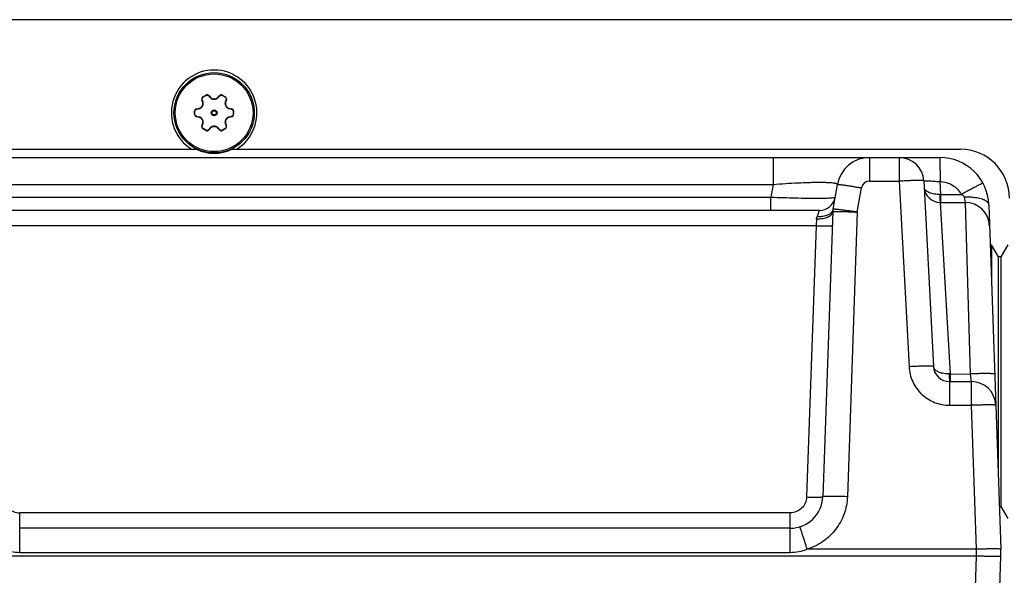
# Model space of a CAD drawing. Units: inches. Extents: x 0.3 to 33.7, y 0.3 to 21.7.
# Drawn here: x 21.9 to 23.7, y 18.3 to 19.4 of the extents above; entities that cross this region are included whole.
import ezdxf

# ---------------------------------------------------------------- set-up
doc = ezdxf.new("R2010")
doc.units = ezdxf.units.IN
doc.header["$LTSCALE"] = 1.87
doc.header["$MEASUREMENT"] = 0
doc.layers.add('3_ALL_AXES', color=7, linetype='CONTINUOUS')
doc.layers.add('7_ALL_FEATURES', color=7, linetype='CONTINUOUS')

msp = doc.modelspace()

# ---------------------------------------------------------------- linework, layer by layer
at = {"layer": '3_ALL_AXES', "color": 7, "linetype": 'CONTINUOUS'}
for p, q in [((22.2116, 19.2463), (22.2099, 19.2517)), ((22.2122, 19.2575), (22.2172, 19.2604)), ((22.2234, 19.2595), (22.2273, 19.2553)), ((22.2395, 19.2553), (22.2434, 19.2595)), ((22.2496, 19.2604), (22.2546, 19.2575)), ((22.2569, 19.2517), (22.2553, 19.2463)), ((22.196, 19.2237), (22.196, 19.2295)), ((22.1999, 19.2344), (22.2055, 19.2357)), ((22.2614, 19.2357), (22.267, 19.2344)), ((22.2708, 19.2295), (22.2708, 19.2237)), ((22.2055, 19.2175), (22.1999, 19.2188)), ((22.2099, 19.2014), (22.2116, 19.2069)), ((22.2553, 19.2069), (22.2569, 19.2014)), ((22.267, 19.2188), (22.2614, 19.2175)), ((22.2172, 19.1927), (22.2122, 19.1957)), ((22.2273, 19.1979), (22.2234, 19.1937)), ((22.2434, 19.1937), (22.2395, 19.1979)), ((22.2546, 19.1957), (22.2496, 19.1927))]:
    msp.add_line(p, q, dxfattribs=at)
at = {"layer": '3_ALL_AXES', "color": 9, "linetype": 'CONTINUOUS'}
for p, q in [((22.2123, 19.2468), (22.2106, 19.2523)), ((22.2125, 19.2569), (22.2122, 19.2575)), ((22.2125, 19.2569), (22.2176, 19.2599)), ((22.2176, 19.2599), (22.2172, 19.2604)), ((22.2226, 19.2592), (22.2265, 19.255)), ((22.2326, 19.2525), (22.2326, 19.2532)), ((22.2343, 19.2525), (22.2343, 19.2532)), ((22.2403, 19.255), (22.2443, 19.2592)), ((22.2492, 19.2599), (22.2496, 19.2604)), ((22.2492, 19.2599), (22.2543, 19.2569)), ((22.2543, 19.2569), (22.2546, 19.2575)), ((22.2562, 19.2523), (22.2546, 19.2468)), ((22.1967, 19.2295), (22.196, 19.2295)), ((22.1967, 19.2236), (22.196, 19.2237)), ((22.1967, 19.2236), (22.1967, 19.2295)), ((22.1998, 19.2335), (22.2001, 19.2335)), ((22.2001, 19.2335), (22.2054, 19.2348)), ((22.2106, 19.2388), (22.21, 19.2391)), ((22.2114, 19.2403), (22.2108, 19.2406)), ((22.2554, 19.2403), (22.256, 19.2406)), ((22.2563, 19.2388), (22.2568, 19.2391)), ((22.2615, 19.2348), (22.2668, 19.2335)), ((22.2668, 19.2335), (22.2671, 19.2335)), ((22.2702, 19.2295), (22.2702, 19.2236)), ((22.2702, 19.2295), (22.2708, 19.2295)), ((22.2702, 19.2236), (22.2708, 19.2237)), ((22.2001, 19.2196), (22.1998, 19.2197)), ((22.2054, 19.2184), (22.2001, 19.2196)), ((22.2106, 19.2144), (22.21, 19.2141)), ((22.2106, 19.2009), (22.2123, 19.2064)), ((22.2114, 19.2129), (22.2108, 19.2126)), ((22.2546, 19.2064), (22.2562, 19.2009)), ((22.2554, 19.2129), (22.256, 19.2126)), ((22.2563, 19.2144), (22.2568, 19.2141)), ((22.2668, 19.2196), (22.2615, 19.2184)), ((22.2671, 19.2197), (22.2668, 19.2196)), ((22.2125, 19.1962), (22.2122, 19.1957)), ((22.2176, 19.1933), (22.2125, 19.1962)), ((22.2176, 19.1933), (22.2172, 19.1927)), ((22.2265, 19.1982), (22.2226, 19.194)), ((22.2326, 19.2007), (22.2326, 19.2)), ((22.2343, 19.2007), (22.2343, 19.2)), ((22.2443, 19.194), (22.2403, 19.1982)), ((22.2543, 19.1962), (22.2492, 19.1933)), ((22.2492, 19.1933), (22.2496, 19.1927)), ((22.2543, 19.1962), (22.2546, 19.1957)), ((23.6937, 18.3766), (21.7471, 18.3766))]:
    msp.add_line(p, q, dxfattribs=at)
for radius in [0.00574, 0.00405]:
    msp.add_circle((22.2334, 19.2266), radius, dxfattribs=at)
at = {"layer": '3_ALL_AXES', "color": 7, "linetype": 'CONTINUOUS'}
for centre, radius, start, end in [((22.2197, 19.2561), 0.005, 43.0722, 120), ((22.2471, 19.2561), 0.005, 60, 136.9278), ((22.2147, 19.2532), 0.005, 120, 196.9278), ((22.205, 19.2442), 0.00689, 328.168, 16.9278), ((22.2324, 19.26), 0.00689, 223.0722, 271.832), ((22.2334, 19.2266), 0.0266, 88.168, 91.832), ((22.2345, 19.26), 0.00689, 268.168, 316.9278), ((22.2521, 19.2532), 0.005, 343.0722, 60), ((22.2619, 19.2442), 0.00689, 163.0722, 211.832), ((22.201, 19.2295), 0.005, 103.0722, 180), ((22.201, 19.2237), 0.005, 180, 256.9278), ((22.2039, 19.2424), 0.00689, 283.0722, 331.832), ((22.2334, 19.2266), 0.0266, 148.168, 151.832), ((22.2334, 19.2266), 0.0266, 28.168, 31.832), ((22.2629, 19.2424), 0.00689, 208.168, 256.9278), ((22.2658, 19.2295), 0.005, 0, 76.9278), ((22.2658, 19.2237), 0.005, 283.0722, 360), ((22.2039, 19.2108), 0.00689, 28.168, 76.9278), ((22.2334, 19.2266), 0.0266, 208.168, 211.832), ((22.205, 19.2089), 0.00689, 343.0722, 31.832), ((22.2619, 19.2089), 0.00689, 148.168, 196.9278), ((22.2334, 19.2266), 0.0266, 328.168, 331.832), ((22.2629, 19.2108), 0.00689, 103.0722, 151.832), ((22.2147, 19.2), 0.005, 163.0722, 240), ((22.2197, 19.1971), 0.005, 240, 316.9278), ((22.2324, 19.1931), 0.00689, 88.168, 136.9278), ((22.2334, 19.2266), 0.0266, 268.168, 271.832), ((22.2345, 19.1931), 0.00689, 43.0722, 91.832), ((22.2471, 19.1971), 0.005, 223.0722, 300), ((22.2521, 19.2), 0.005, 300, 16.9278)]:
    msp.add_arc(centre, radius, start, end, dxfattribs=at)
at = {"layer": '3_ALL_AXES', "color": 9, "linetype": 'CONTINUOUS'}
for centre, radius, start, end in [((22.2334, 19.2266), 0.0259, 88.168, 91.832), ((22.2036, 19.2424), 0.00786, 283.3628, 285.8316), ((22.2334, 19.2266), 0.0259, 148.168, 151.832), ((22.2334, 19.2266), 0.0259, 28.168, 31.832), ((22.2633, 19.2424), 0.00786, 254.1655, 256.6371), ((22.2036, 19.2107), 0.00786, 74.1655, 76.6371), ((22.2334, 19.2266), 0.0259, 208.168, 211.832), ((22.2334, 19.2266), 0.0259, 328.168, 331.832), ((22.2633, 19.2107), 0.00786, 103.3628, 105.8316), ((22.2334, 19.2266), 0.0259, 268.168, 271.832)]:
    msp.add_arc(centre, radius, start, end, dxfattribs=at)
for points, knots in [([(22.2106, 19.2523), (22.2106, 19.2523), (22.2105, 19.2522), (22.2103, 19.2522), (22.2102, 19.2521), (22.2101, 19.252), (22.21, 19.2519), (22.2099, 19.2519), (22.2099, 19.2518), (22.2099, 19.2518), (22.2099, 19.2517)], [0, 0, 0, 0, 0.180932, 0.353123, 0.510964, 0.650557, 0.768976, 0.864921, 0.939664, 1, 1, 1, 1]), ([(22.2106, 19.2523), (22.2106, 19.2525), (22.2105, 19.2529), (22.2105, 19.2536), (22.2105, 19.2543), (22.2107, 19.2549), (22.211, 19.2555), (22.2114, 19.2561), (22.2119, 19.2566), (22.2123, 19.2568), (22.2125, 19.2569)], [0, 0, 0, 0, 0.121408, 0.24388, 0.367532, 0.49237, 0.618299, 0.745085, 0.872479, 1, 1, 1, 1]), ([(22.2114, 19.2403), (22.2117, 19.2408), (22.2122, 19.2418), (22.2126, 19.2435), (22.2127, 19.2451), (22.2124, 19.2462), (22.2123, 19.2468)], [0, 0, 0, 0, 0.254529, 0.506721, 0.755233, 1, 1, 1, 1]), ([(22.2123, 19.2468), (22.2122, 19.2468), (22.2121, 19.2467), (22.212, 19.2467), (22.2119, 19.2466), (22.2118, 19.2465), (22.2117, 19.2464), (22.2116, 19.2464), (22.2116, 19.2463), (22.2116, 19.2463), (22.2116, 19.2463)], [0, 0, 0, 0, 0.182666, 0.355903, 0.514231, 0.653855, 0.771931, 0.867203, 0.940945, 1, 1, 1, 1]), ([(22.2176, 19.2599), (22.2178, 19.26), (22.2182, 19.2602), (22.2189, 19.2604), (22.2196, 19.2604), (22.2202, 19.2604), (22.2209, 19.2602), (22.2215, 19.26), (22.2221, 19.2596), (22.2224, 19.2593), (22.2226, 19.2592)], [0, 0, 0, 0, 0.127459, 0.254768, 0.381554, 0.507493, 0.632358, 0.756045, 0.878555, 1, 1, 1, 1]), ([(22.2226, 19.2592), (22.2226, 19.2592), (22.2227, 19.2593), (22.2228, 19.2594), (22.223, 19.2595), (22.2231, 19.2595), (22.2232, 19.2596), (22.2233, 19.2596), (22.2233, 19.2596), (22.2234, 19.2595), (22.2234, 19.2595)], [0, 0, 0, 0, 0.180932, 0.353123, 0.510964, 0.650557, 0.768976, 0.864921, 0.939664, 1, 1, 1, 1]), ([(22.2265, 19.255), (22.2266, 19.255), (22.2266, 19.2551), (22.2268, 19.2552), (22.2269, 19.2553), (22.227, 19.2553), (22.2271, 19.2554), (22.2272, 19.2554), (22.2273, 19.2554), (22.2273, 19.2554), (22.2273, 19.2553)], [0, 0, 0, 0, 0.182666, 0.355903, 0.514232, 0.653855, 0.771931, 0.867203, 0.940945, 1, 1, 1, 1]), ([(22.2265, 19.255), (22.2269, 19.2546), (22.2277, 19.2539), (22.2292, 19.253), (22.2309, 19.2526), (22.232, 19.2525), (22.2326, 19.2525)], [0, 0, 0, 0, 0.244761, 0.493273, 0.745466, 1, 1, 1, 1]), ([(22.2343, 19.2525), (22.2348, 19.2525), (22.236, 19.2526), (22.2376, 19.253), (22.2391, 19.2539), (22.24, 19.2546), (22.2403, 19.255)], [0, 0, 0, 0, 0.254534, 0.506727, 0.755239, 1, 1, 1, 1]), ([(22.2403, 19.255), (22.2403, 19.255), (22.2402, 19.2551), (22.2401, 19.2552), (22.24, 19.2553), (22.2398, 19.2553), (22.2397, 19.2554), (22.2396, 19.2554), (22.2396, 19.2554), (22.2395, 19.2554), (22.2395, 19.2553)], [0, 0, 0, 0, 0.182666, 0.355903, 0.514231, 0.653855, 0.771931, 0.867203, 0.940945, 1, 1, 1, 1]), ([(22.2443, 19.2592), (22.2442, 19.2592), (22.2441, 19.2593), (22.244, 19.2594), (22.2439, 19.2595), (22.2438, 19.2595), (22.2437, 19.2596), (22.2436, 19.2596), (22.2435, 19.2596), (22.2435, 19.2595), (22.2434, 19.2595)], [0, 0, 0, 0, 0.180932, 0.353123, 0.510964, 0.650557, 0.768976, 0.864921, 0.939664, 1, 1, 1, 1]), ([(22.2443, 19.2592), (22.2444, 19.2593), (22.2448, 19.2596), (22.2453, 19.26), (22.2459, 19.2602), (22.2466, 19.2604), (22.2473, 19.2604), (22.248, 19.2604), (22.2486, 19.2602), (22.249, 19.26), (22.2492, 19.2599)], [0, 0, 0, 0, 0.121444, 0.243953, 0.367639, 0.492504, 0.618442, 0.745229, 0.872539, 1, 1, 1, 1]), ([(22.2546, 19.2468), (22.2544, 19.2462), (22.2542, 19.2451), (22.2542, 19.2435), (22.2546, 19.2418), (22.2551, 19.2408), (22.2554, 19.2403)], [0, 0, 0, 0, 0.244761, 0.493273, 0.745466, 1, 1, 1, 1]), ([(22.2543, 19.2569), (22.2545, 19.2568), (22.2549, 19.2566), (22.2554, 19.2561), (22.2558, 19.2555), (22.2561, 19.2549), (22.2563, 19.2543), (22.2564, 19.2536), (22.2564, 19.2529), (22.2563, 19.2525), (22.2562, 19.2523)], [0, 0, 0, 0, 0.127521, 0.254914, 0.3817, 0.507629, 0.632467, 0.75612, 0.878592, 1, 1, 1, 1]), ([(22.2546, 19.2468), (22.2546, 19.2468), (22.2547, 19.2467), (22.2549, 19.2467), (22.255, 19.2466), (22.2551, 19.2465), (22.2552, 19.2464), (22.2552, 19.2464), (22.2553, 19.2463), (22.2553, 19.2463), (22.2553, 19.2463)], [0, 0, 0, 0, 0.182666, 0.355903, 0.514232, 0.653855, 0.771931, 0.867203, 0.940945, 1, 1, 1, 1]), ([(22.2562, 19.2523), (22.2563, 19.2523), (22.2564, 19.2522), (22.2565, 19.2522), (22.2566, 19.2521), (22.2568, 19.252), (22.2568, 19.2519), (22.2569, 19.2519), (22.2569, 19.2518), (22.2569, 19.2518), (22.2569, 19.2517)], [0, 0, 0, 0, 0.180932, 0.353123, 0.510964, 0.650557, 0.768976, 0.864921, 0.939664, 1, 1, 1, 1]), ([(22.1967, 19.2295), (22.1967, 19.2298), (22.1967, 19.2302), (22.1969, 19.2309), (22.1972, 19.2315), (22.1976, 19.2321), (22.198, 19.2326), (22.1986, 19.233), (22.1991, 19.2333), (22.1996, 19.2334), (22.1998, 19.2335)], [0, 0, 0, 0, 0.127459, 0.254768, 0.381554, 0.507493, 0.632358, 0.756045, 0.878555, 1, 1, 1, 1]), ([(22.1998, 19.2197), (22.1996, 19.2198), (22.1991, 19.2199), (22.1986, 19.2202), (22.198, 19.2206), (22.1976, 19.2211), (22.1972, 19.2217), (22.1969, 19.2223), (22.1967, 19.223), (22.1967, 19.2234), (22.1967, 19.2236)], [0, 0, 0, 0, 0.121444, 0.243953, 0.367639, 0.492504, 0.618442, 0.745229, 0.872539, 1, 1, 1, 1]), ([(22.1998, 19.2335), (22.1998, 19.2335), (22.1998, 19.2336), (22.1997, 19.2338), (22.1997, 19.234), (22.1997, 19.2341), (22.1998, 19.2342), (22.1998, 19.2343), (22.1998, 19.2344), (22.1999, 19.2344), (22.1999, 19.2344)], [0, 0, 0, 0, 0.180932, 0.353123, 0.510964, 0.650557, 0.768976, 0.864921, 0.939664, 1, 1, 1, 1]), ([(22.2054, 19.2348), (22.2054, 19.2349), (22.2054, 19.235), (22.2053, 19.2351), (22.2053, 19.2353), (22.2053, 19.2354), (22.2054, 19.2355), (22.2054, 19.2356), (22.2054, 19.2357), (22.2055, 19.2357), (22.2055, 19.2357)], [0, 0, 0, 0, 0.182666, 0.355903, 0.514232, 0.653855, 0.771931, 0.867203, 0.940945, 1, 1, 1, 1]), ([(22.2057, 19.2349), (22.2062, 19.235), (22.2072, 19.2354), (22.2085, 19.2363), (22.2097, 19.2374), (22.2103, 19.2383), (22.2106, 19.2388)], [0, 0, 0, 0, 0.245038, 0.493701, 0.745783, 1, 1, 1, 1]), ([(22.2563, 19.2388), (22.2565, 19.2383), (22.2571, 19.2374), (22.2583, 19.2363), (22.2596, 19.2354), (22.2606, 19.235), (22.2611, 19.2349)], [0, 0, 0, 0, 0.254216, 0.506299, 0.754962, 1, 1, 1, 1]), ([(22.2615, 19.2348), (22.2615, 19.2349), (22.2615, 19.235), (22.2615, 19.2351), (22.2615, 19.2353), (22.2615, 19.2354), (22.2615, 19.2355), (22.2615, 19.2356), (22.2614, 19.2357), (22.2614, 19.2357), (22.2614, 19.2357)], [0, 0, 0, 0, 0.182666, 0.355903, 0.514232, 0.653855, 0.771931, 0.867203, 0.940945, 1, 1, 1, 1]), ([(22.2671, 19.2335), (22.2671, 19.2335), (22.2671, 19.2336), (22.2671, 19.2338), (22.2671, 19.234), (22.2671, 19.2341), (22.2671, 19.2342), (22.2671, 19.2343), (22.267, 19.2344), (22.267, 19.2344), (22.267, 19.2344)], [0, 0, 0, 0, 0.180932, 0.353123, 0.510964, 0.650557, 0.768976, 0.864921, 0.939664, 1, 1, 1, 1]), ([(22.2671, 19.2335), (22.2673, 19.2334), (22.2677, 19.2333), (22.2683, 19.233), (22.2688, 19.2326), (22.2693, 19.2321), (22.2697, 19.2315), (22.27, 19.2309), (22.2701, 19.2302), (22.2702, 19.2298), (22.2702, 19.2295)], [0, 0, 0, 0, 0.121444, 0.243953, 0.367639, 0.492504, 0.618442, 0.745229, 0.872539, 1, 1, 1, 1]), ([(22.2702, 19.2236), (22.2702, 19.2234), (22.2701, 19.223), (22.27, 19.2223), (22.2697, 19.2217), (22.2693, 19.2211), (22.2688, 19.2206), (22.2683, 19.2202), (22.2677, 19.2199), (22.2673, 19.2198), (22.2671, 19.2197)], [0, 0, 0, 0, 0.127459, 0.254768, 0.381554, 0.507493, 0.632358, 0.756045, 0.878555, 1, 1, 1, 1]), ([(22.1998, 19.2197), (22.1998, 19.2197), (22.1998, 19.2195), (22.1997, 19.2194), (22.1997, 19.2192), (22.1997, 19.2191), (22.1998, 19.219), (22.1998, 19.2189), (22.1998, 19.2188), (22.1999, 19.2188), (22.1999, 19.2188)], [0, 0, 0, 0, 0.180932, 0.353123, 0.510964, 0.650557, 0.768976, 0.864921, 0.939664, 1, 1, 1, 1]), ([(22.2054, 19.2184), (22.2054, 19.2183), (22.2054, 19.2182), (22.2053, 19.2181), (22.2053, 19.2179), (22.2053, 19.2178), (22.2054, 19.2177), (22.2054, 19.2176), (22.2054, 19.2175), (22.2055, 19.2175), (22.2055, 19.2175)], [0, 0, 0, 0, 0.182666, 0.355903, 0.514232, 0.653855, 0.771931, 0.867203, 0.940945, 1, 1, 1, 1]), ([(22.2106, 19.2144), (22.2103, 19.2148), (22.2097, 19.2157), (22.2085, 19.2169), (22.2072, 19.2178), (22.2062, 19.2182), (22.2057, 19.2183)], [0, 0, 0, 0, 0.254216, 0.506299, 0.754962, 1, 1, 1, 1]), ([(22.2123, 19.2064), (22.2124, 19.2069), (22.2127, 19.208), (22.2126, 19.2097), (22.2122, 19.2114), (22.2117, 19.2124), (22.2114, 19.2129)], [0, 0, 0, 0, 0.244761, 0.493273, 0.745466, 1, 1, 1, 1]), ([(22.2123, 19.2064), (22.2122, 19.2064), (22.2121, 19.2065), (22.212, 19.2065), (22.2119, 19.2066), (22.2118, 19.2067), (22.2117, 19.2067), (22.2116, 19.2068), (22.2116, 19.2069), (22.2116, 19.2069), (22.2116, 19.2069)], [0, 0, 0, 0, 0.182666, 0.355903, 0.514232, 0.653855, 0.771931, 0.867203, 0.940945, 1, 1, 1, 1]), ([(22.2554, 19.2129), (22.2551, 19.2124), (22.2546, 19.2114), (22.2542, 19.2097), (22.2542, 19.208), (22.2544, 19.2069), (22.2546, 19.2064)], [0, 0, 0, 0, 0.254529, 0.506721, 0.755233, 1, 1, 1, 1]), ([(22.2546, 19.2064), (22.2546, 19.2064), (22.2547, 19.2065), (22.2549, 19.2065), (22.255, 19.2066), (22.2551, 19.2067), (22.2552, 19.2067), (22.2552, 19.2068), (22.2553, 19.2069), (22.2553, 19.2069), (22.2553, 19.2069)], [0, 0, 0, 0, 0.182666, 0.355903, 0.514231, 0.653855, 0.771931, 0.867203, 0.940945, 1, 1, 1, 1]), ([(22.2611, 19.2183), (22.2606, 19.2182), (22.2596, 19.2178), (22.2583, 19.2169), (22.2571, 19.2157), (22.2565, 19.2148), (22.2563, 19.2144)], [0, 0, 0, 0, 0.245038, 0.493701, 0.745783, 1, 1, 1, 1]), ([(22.2615, 19.2184), (22.2615, 19.2183), (22.2615, 19.2182), (22.2615, 19.2181), (22.2615, 19.2179), (22.2615, 19.2178), (22.2615, 19.2177), (22.2615, 19.2176), (22.2614, 19.2175), (22.2614, 19.2175), (22.2614, 19.2175)], [0, 0, 0, 0, 0.182666, 0.355903, 0.514232, 0.653855, 0.771931, 0.867203, 0.940945, 1, 1, 1, 1]), ([(22.2671, 19.2197), (22.2671, 19.2197), (22.2671, 19.2195), (22.2671, 19.2194), (22.2671, 19.2192), (22.2671, 19.2191), (22.2671, 19.219), (22.2671, 19.2189), (22.267, 19.2188), (22.267, 19.2188), (22.267, 19.2188)], [0, 0, 0, 0, 0.180932, 0.353123, 0.510964, 0.650557, 0.768976, 0.864921, 0.939664, 1, 1, 1, 1]), ([(22.2106, 19.2009), (22.2106, 19.2009), (22.2105, 19.201), (22.2103, 19.201), (22.2102, 19.2011), (22.2101, 19.2012), (22.21, 19.2012), (22.2099, 19.2013), (22.2099, 19.2014), (22.2099, 19.2014), (22.2099, 19.2014)], [0, 0, 0, 0, 0.180932, 0.353123, 0.510964, 0.650557, 0.768976, 0.864921, 0.939664, 1, 1, 1, 1]), ([(22.2125, 19.1962), (22.2123, 19.1964), (22.2119, 19.1966), (22.2114, 19.1971), (22.211, 19.1977), (22.2107, 19.1983), (22.2105, 19.1989), (22.2105, 19.1996), (22.2105, 19.2003), (22.2106, 19.2007), (22.2106, 19.2009)], [0, 0, 0, 0, 0.127521, 0.254914, 0.3817, 0.507629, 0.632467, 0.75612, 0.878592, 1, 1, 1, 1]), ([(22.2226, 19.194), (22.2224, 19.1939), (22.2221, 19.1936), (22.2215, 19.1932), (22.2209, 19.1929), (22.2202, 19.1928), (22.2196, 19.1927), (22.2189, 19.1928), (22.2182, 19.193), (22.2178, 19.1932), (22.2176, 19.1933)], [0, 0, 0, 0, 0.121444, 0.243953, 0.367639, 0.492504, 0.618442, 0.745229, 0.872539, 1, 1, 1, 1]), ([(22.2226, 19.194), (22.2226, 19.194), (22.2227, 19.1939), (22.2228, 19.1938), (22.223, 19.1937), (22.2231, 19.1937), (22.2232, 19.1936), (22.2233, 19.1936), (22.2233, 19.1936), (22.2234, 19.1936), (22.2234, 19.1937)], [0, 0, 0, 0, 0.180932, 0.353123, 0.510964, 0.650557, 0.768976, 0.864921, 0.939664, 1, 1, 1, 1]), ([(22.2326, 19.2007), (22.232, 19.2007), (22.2309, 19.2006), (22.2292, 19.2001), (22.2277, 19.1993), (22.2269, 19.1986), (22.2265, 19.1982)], [0, 0, 0, 0, 0.254534, 0.506727, 0.755239, 1, 1, 1, 1]), ([(22.2265, 19.1982), (22.2266, 19.1982), (22.2266, 19.1981), (22.2268, 19.198), (22.2269, 19.1979), (22.227, 19.1979), (22.2271, 19.1978), (22.2272, 19.1978), (22.2273, 19.1978), (22.2273, 19.1978), (22.2273, 19.1979)], [0, 0, 0, 0, 0.182666, 0.355903, 0.514231, 0.653855, 0.771931, 0.867203, 0.940945, 1, 1, 1, 1]), ([(22.2403, 19.1982), (22.24, 19.1986), (22.2391, 19.1993), (22.2376, 19.2001), (22.236, 19.2006), (22.2348, 19.2007), (22.2343, 19.2007)], [0, 0, 0, 0, 0.244761, 0.493273, 0.745466, 1, 1, 1, 1]), ([(22.2403, 19.1982), (22.2403, 19.1982), (22.2402, 19.1981), (22.2401, 19.198), (22.24, 19.1979), (22.2398, 19.1979), (22.2397, 19.1978), (22.2396, 19.1978), (22.2396, 19.1978), (22.2395, 19.1978), (22.2395, 19.1979)], [0, 0, 0, 0, 0.182666, 0.355903, 0.514232, 0.653855, 0.771931, 0.867203, 0.940945, 1, 1, 1, 1]), ([(22.2443, 19.194), (22.2442, 19.194), (22.2441, 19.1939), (22.244, 19.1938), (22.2439, 19.1937), (22.2438, 19.1937), (22.2437, 19.1936), (22.2436, 19.1936), (22.2435, 19.1936), (22.2435, 19.1936), (22.2434, 19.1937)], [0, 0, 0, 0, 0.180932, 0.353123, 0.510964, 0.650557, 0.768976, 0.864921, 0.939664, 1, 1, 1, 1]), ([(22.2492, 19.1933), (22.249, 19.1932), (22.2486, 19.193), (22.248, 19.1928), (22.2473, 19.1927), (22.2466, 19.1928), (22.2459, 19.1929), (22.2453, 19.1932), (22.2448, 19.1936), (22.2444, 19.1939), (22.2443, 19.194)], [0, 0, 0, 0, 0.127459, 0.254768, 0.381554, 0.507493, 0.632358, 0.756045, 0.878555, 1, 1, 1, 1]), ([(22.2562, 19.2009), (22.2563, 19.2007), (22.2564, 19.2003), (22.2564, 19.1996), (22.2563, 19.1989), (22.2561, 19.1983), (22.2558, 19.1977), (22.2554, 19.1971), (22.2549, 19.1966), (22.2545, 19.1964), (22.2543, 19.1962)], [0, 0, 0, 0, 0.121408, 0.24388, 0.367532, 0.49237, 0.618299, 0.745085, 0.872479, 1, 1, 1, 1]), ([(22.2562, 19.2009), (22.2563, 19.2009), (22.2564, 19.201), (22.2565, 19.201), (22.2566, 19.2011), (22.2568, 19.2012), (22.2568, 19.2012), (22.2569, 19.2013), (22.2569, 19.2014), (22.2569, 19.2014), (22.2569, 19.2014)], [0, 0, 0, 0, 0.180932, 0.353123, 0.510964, 0.650557, 0.768976, 0.864921, 0.939664, 1, 1, 1, 1])]:
    msp.add_open_spline(points, degree=3, knots=knots, dxfattribs=at)
at = {"layer": '7_ALL_FEATURES', "color": 9, "linetype": 'CONTINUOUS'}
for p, q in [((7.8274, 19.4052), (31.7334, 19.4052)), ((23.3045, 19.1408), (23.3045, 19.0892)), ((23.4891, 19.1408), (23.4891, 19.0955)), ((23.5461, 19.1408), (23.5461, 19.0955)), ((23.4891, 19.0955), (23.5461, 19.0955)), ((23.5461, 19.0955), (23.5648, 18.7397)), ((23.6241, 19.0947), (23.6254, 19.0702)), ((16.2564, 19.0892), (23.3045, 19.0892)), ((23.3045, 19.0892), (23.3002, 19.065)), ((23.4656, 19.0361), (23.4739, 19.0827)), ((19.3429, 19.065), (23.3002, 19.065)), ((23.3002, 19.0393), (23.3002, 19.065)), ((23.6254, 19.0701), (23.6238, 19.07)), ((23.6246, 19.0548), (23.6434, 18.7263)), ((23.6254, 19.0702), (23.6254, 19.0548)), ((23.6707, 19.0649), (23.6721, 19.0548)), ((23.6721, 19.0548), (23.682, 18.7255)), ((23.3928, 19.0393), (23.3886, 19.0276)), ((23.4656, 19.0361), (23.4466, 18.4904)), ((23.3877, 19.0233), (23.3868, 19.01)), ((23.3868, 19.01), (21.4872, 19.01)), ((23.3868, 19.01), (23.3686, 18.4899)), ((23.6434, 18.7259), (23.6419, 18.7259)), ((23.6434, 18.7263), (23.6434, 18.7111)), ((23.682, 18.7255), (23.6841, 18.7111)), ((23.6426, 18.7111), (23.6426, 18.6657)), ((23.6841, 18.7111), (23.6841, 18.6657)), ((23.6426, 18.6657), (23.6841, 18.6657)), ((23.6841, 18.6657), (23.6937, 18.3896)), ((23.3371, 18.4595), (21.8609, 18.4595)), ((21.8609, 18.3831), (21.8609, 18.4595)), ((23.3371, 18.3831), (23.3371, 18.4595)), ((23.3371, 18.3831), (21.8609, 18.3831)), ((23.6937, 18.3896), (23.3695, 18.3896)), ((23.6937, 18.3766), (23.6841, 18.1005))]:
    msp.add_line(p, q, dxfattribs=at)
at = {"layer": '7_ALL_FEATURES', "color": 7, "linetype": 'CONTINUOUS'}
for p, q in [((19.9545, 19.1566), (22.1998, 19.1566)), ((22.267, 19.1566), (23.6632, 19.1566)), ((15.9372, 19.1408), (23.6237, 19.1408)), ((23.593, 19.0963), (23.6117, 18.7404)), ((23.4192, 19.0415), (23.4276, 19.0892)), ((23.6246, 19.0548), (23.6721, 19.0548)), ((23.6254, 19.0702), (23.665, 19.0701)), ((23.3928, 19.0393), (16.1681, 19.0393)), ((23.4187, 19.0372), (23.3996, 18.4904)), ((23.7176, 19.0501), (23.7407, 18.3896)), ((23.7203, 18.9736), (23.7226, 18.9736)), ((23.7226, 18.9736), (23.7226, 18.9067)), ((23.736, 18.9504), (23.7226, 18.9736)), ((23.7539, 18.9736), (23.7405, 18.9504)), ((23.7405, 18.9504), (23.736, 18.9504)), ((23.736, 18.5302), (23.736, 18.9504)), ((23.7405, 18.9504), (23.7405, 18.4718)), ((23.6434, 18.7263), (23.682, 18.7255)), ((23.6426, 18.7111), (23.6841, 18.7111)), ((23.7378, 18.4718), (23.7405, 18.4718)), ((23.7405, 18.4718), (23.7539, 18.4486)), ((23.3371, 18.4301), (21.8609, 18.4301)), ((23.7176, 17.7161), (23.7407, 18.3766))]:
    msp.add_line(p, q, dxfattribs=at)
msp.add_circle((22.2334, 19.2266), 0.077, dxfattribs=at)
at = {"layer": '7_ALL_FEATURES', "color": 9, "linetype": 'CONTINUOUS'}
msp.add_circle((22.2334, 19.2266), 0.0745, dxfattribs=at)
at = {"layer": '7_ALL_FEATURES', "color": 7, "linetype": 'CONTINUOUS'}
for centre, radius, start, end in [((22.2334, 19.2266), 0.082, 301.3881, 238.6119), ((22.2334, 19.2266), 0.0777, 244.3479, 295.6521), ((23.6632, 19.0628), 0.0938, 0, 90), ((23.4891, 19.0783), 0.0625, 90, 170), ((23.5461, 19.0938), 0.047, 3, 90), ((23.6237, 19.0468), 0.094, 2.001, 90.0003), ((23.6246, 19.0858), 0.031, 182.9968, 269.9998), ((23.3928, 19.0703), 0.031, 270, 350), ((23.6721, 19.0078), 0.047, 2, 90), ((23.4497, 19.0361), 0.031, 170, 178), ((23.6426, 18.7421), 0.031, 183.0689, 270), ((23.6841, 18.6641), 0.047, 2, 90), ((23.3371, 18.4926), 0.0625, 269.9987, 358), ((23.5533, 18.3831), 0.1875, 358.0002, 1.9997)]:
    msp.add_arc(centre, radius, start, end, dxfattribs=at)
at = {"layer": '7_ALL_FEATURES', "color": 9, "linetype": 'CONTINUOUS'}
for centre, radius, start, end in [((23.4891, 19.08), 0.0155, 90.0083, 169.9917), ((23.621, 18.741), 0.00928, 187.2154, 199.7588), ((21.8609, 18.491), 0.0315, 225.0001, 269.9999), ((23.4436, 18.3831), 0.2502, 358.5014, 1.4985)]:
    msp.add_arc(centre, radius, start, end, dxfattribs=at)
for points, knots in [([(23.6237, 19.1408), (23.6237, 19.1408), (23.6237, 19.1407), (23.6238, 19.1406), (23.6238, 19.1403), (23.6238, 19.1399), (23.6238, 19.1394), (23.6239, 19.1386), (23.6239, 19.1372), (23.624, 19.1353), (23.624, 19.133), (23.624, 19.1303), (23.6241, 19.1273), (23.6241, 19.1239), (23.6241, 19.1189), (23.6242, 19.1122), (23.6242, 19.1036), (23.6242, 19.0977), (23.6241, 19.0947)], [0, 0, 0, 0, 0.001357, 0.005023, 0.011049, 0.019426, 0.030136, 0.043158, 0.076054, 0.117883, 0.168179, 0.226416, 0.292067, 0.364572, 0.443235, 0.616127, 0.804444, 1, 1, 1, 1]), ([(23.3045, 19.0892), (23.3125, 19.0899), (23.3284, 19.091), (23.3514, 19.0924), (23.3697, 19.0931), (23.3832, 19.0934), (23.3922, 19.0935), (23.4003, 19.0934), (23.4075, 19.0932), (23.4136, 19.0929), (23.418, 19.0925), (23.421, 19.0921), (23.4228, 19.0918), (23.4243, 19.0914), (23.4255, 19.091), (23.4265, 19.0906), (23.4271, 19.0902), (23.4275, 19.0897), (23.4276, 19.0894), (23.4276, 19.0892)], [0, 0, 0, 0, 0.195038, 0.383375, 0.557223, 0.636371, 0.709133, 0.77475, 0.832524, 0.881948, 0.92261, 0.939585, 0.954314, 0.966806, 0.977086, 0.985238, 0.991437, 0.996071, 1, 1, 1, 1]), ([(23.593, 19.0963), (23.593, 19.0963), (23.593, 19.0964), (23.5927, 19.0965), (23.592, 19.0966), (23.5909, 19.0967), (23.5893, 19.0968), (23.5873, 19.0968), (23.585, 19.0968), (23.5822, 19.0968), (23.5779, 19.0967), (23.5718, 19.0966), (23.5638, 19.0963), (23.5551, 19.0959), (23.5492, 19.0956), (23.5461, 19.0955)], [0, 0, 0, 0, 0.002087, 0.006077, 0.020826, 0.044806, 0.077933, 0.119886, 0.170261, 0.228632, 0.294428, 0.445586, 0.61805, 0.80545, 1, 1, 1, 1]), ([(23.593, 19.0963), (23.593, 19.0963), (23.5931, 19.0964), (23.5932, 19.0964), (23.5934, 19.0964), (23.5938, 19.0964), (23.5945, 19.0964), (23.5955, 19.0964), (23.5968, 19.0964), (23.5984, 19.0963), (23.6002, 19.0963), (23.6031, 19.0961), (23.6071, 19.0959), (23.6124, 19.0955), (23.6182, 19.0951), (23.6221, 19.0948), (23.6241, 19.0947)], [0, 0, 0, 0, 0.001654, 0.005354, 0.011371, 0.019744, 0.043556, 0.076639, 0.118646, 0.169199, 0.227783, 0.293804, 0.445513, 0.618285, 0.80559, 1, 1, 1, 1]), ([(23.6241, 19.0947), (23.6283, 19.0946), (23.6366, 19.0934), (23.6482, 19.0884), (23.6581, 19.0805), (23.663, 19.0737), (23.665, 19.0701)], [0, 0, 0, 0, 0.250005, 0.500012, 0.750012, 1, 1, 1, 1]), ([(23.7063, 19.0917), (23.7063, 19.0917), (23.7062, 19.0917), (23.7061, 19.0916), (23.7058, 19.0915), (23.7054, 19.0913), (23.705, 19.0911), (23.7042, 19.0908), (23.7029, 19.0902), (23.7012, 19.0893), (23.6991, 19.0882), (23.6967, 19.087), (23.694, 19.0856), (23.691, 19.084), (23.6866, 19.0816), (23.6805, 19.0784), (23.6729, 19.0743), (23.6677, 19.0715), (23.665, 19.0701)], [0, 0, 0, 0, 0.001424, 0.005122, 0.011176, 0.019582, 0.030323, 0.043379, 0.076352, 0.11827, 0.168659, 0.226987, 0.292721, 0.365293, 0.444001, 0.616871, 0.804961, 1, 1, 1, 1]), ([(23.4276, 19.0892), (23.4276, 19.0892), (23.4277, 19.0893), (23.428, 19.0893), (23.4287, 19.0894), (23.4298, 19.0893), (23.4313, 19.0892), (23.4333, 19.089), (23.4356, 19.0887), (23.4383, 19.0884), (23.4425, 19.0878), (23.4486, 19.0869), (23.4564, 19.0856), (23.465, 19.0842), (23.4709, 19.0832), (23.4739, 19.0827)], [0, 0, 0, 0, 0.002069, 0.006057, 0.020805, 0.044754, 0.07781, 0.119762, 0.170151, 0.228447, 0.29412, 0.445198, 0.617766, 0.805455, 1, 1, 1, 1]), ([(23.6238, 19.07), (23.6203, 19.0699), (23.6137, 19.0703), (23.6059, 19.0723), (23.6008, 19.0747), (23.5972, 19.0772), (23.5951, 19.0797), (23.5943, 19.0814)], [0, 0, 0, 0, 0.319663, 0.600151, 0.720122, 0.825906, 1, 1, 1, 1]), ([(23.3002, 19.065), (23.3082, 19.0646), (23.3238, 19.064), (23.3466, 19.0634), (23.3646, 19.063), (23.3779, 19.0629), (23.3868, 19.0628), (23.3949, 19.0629), (23.4021, 19.063), (23.4082, 19.0631), (23.4134, 19.0634), (23.4175, 19.0636), (23.4204, 19.064), (23.4222, 19.0643), (23.423, 19.0646), (23.4233, 19.0649), (23.4233, 19.065)], [0, 0, 0, 0, 0.194276, 0.381209, 0.553421, 0.63197, 0.704449, 0.770126, 0.828408, 0.878741, 0.920664, 0.953858, 0.978053, 0.993197, 0.997503, 1, 1, 1, 1]), ([(23.6238, 19.07), (23.6238, 19.069), (23.6239, 19.0671), (23.6239, 19.0643), (23.624, 19.0617), (23.6241, 19.0594), (23.6242, 19.0578), (23.6243, 19.0567), (23.6243, 19.056), (23.6244, 19.0555), (23.6245, 19.0552), (23.6245, 19.055), (23.6246, 19.0548), (23.6246, 19.0548)], [0, 0, 0, 0, 0.194215, 0.381908, 0.554631, 0.70528, 0.828836, 0.878954, 0.920643, 0.95366, 0.977813, 0.993029, 1, 1, 1, 1]), ([(23.665, 19.0701), (23.6656, 19.0698), (23.6668, 19.0692), (23.669, 19.0678), (23.6705, 19.0662), (23.6707, 19.0649)], [0, 0, 0, 0, 0.255129, 0.510375, 1, 1, 1, 1]), ([(23.6885, 19.0642), (23.6871, 19.0644), (23.6811, 19.0649), (23.6752, 19.0651), (23.6707, 19.0649)], [0, 0, 0, 0, 0.24288, 1, 1, 1, 1]), ([(23.7176, 19.0501), (23.7176, 19.0509), (23.7171, 19.0527), (23.7154, 19.055), (23.7128, 19.0572), (23.71, 19.0587), (23.7074, 19.0599), (23.7044, 19.061), (23.7001, 19.0623), (23.6945, 19.0634), (23.6906, 19.064), (23.6885, 19.0642)], [0, 0, 0, 0, 0.071145, 0.152238, 0.249221, 0.364762, 0.429629, 0.499089, 0.651118, 0.818944, 1, 1, 1, 1]), ([(23.3877, 19.0233), (23.3897, 19.0232), (23.3936, 19.0233), (23.3994, 19.024), (23.4046, 19.0252), (23.4093, 19.0268), (23.4132, 19.0289), (23.4162, 19.0314), (23.4181, 19.0341), (23.4187, 19.0362), (23.4187, 19.0372)], [0, 0, 0, 0, 0.163044, 0.321657, 0.470585, 0.606316, 0.726441, 0.830321, 0.919746, 1, 1, 1, 1]), ([(23.4159, 19.0351), (23.4141, 19.033), (23.4103, 19.0306), (23.4046, 19.0286), (23.4013, 19.0279), (23.3996, 19.0277)], [0, 0, 0, 0, 0.45708, 0.718749, 1, 1, 1, 1]), ([(23.4192, 19.0415), (23.4189, 19.0403), (23.4182, 19.038), (23.4168, 19.036), (23.4159, 19.0351)], [0, 0, 0, 0, 0.486728, 1, 1, 1, 1]), ([(23.4187, 19.0372), (23.4187, 19.0372), (23.4188, 19.0373), (23.4191, 19.0374), (23.4199, 19.0375), (23.4212, 19.0376), (23.4229, 19.0376), (23.4251, 19.0376), (23.4278, 19.0376), (23.4309, 19.0376), (23.4331, 19.0375), (23.4342, 19.0375)], [0, 0, 0, 0, 0.006782, 0.020168, 0.070319, 0.152198, 0.265189, 0.408149, 0.579557, 0.777559, 1, 1, 1, 1]), ([(23.4656, 19.0361), (23.4626, 19.0365), (23.4567, 19.0374), (23.4481, 19.0386), (23.4402, 19.0397), (23.4342, 19.0404), (23.4299, 19.0409), (23.4272, 19.0412), (23.4249, 19.0414), (23.4229, 19.0416), (23.4214, 19.0416), (23.4202, 19.0417), (23.4196, 19.0416), (23.4192, 19.0416), (23.4192, 19.0415), (23.4192, 19.0415)], [0, 0, 0, 0, 0.194828, 0.381987, 0.554391, 0.705498, 0.771236, 0.829576, 0.879962, 0.92192, 0.955062, 0.979101, 0.993897, 0.997904, 1, 1, 1, 1]), ([(23.4342, 19.0375), (23.4391, 19.0373), (23.4496, 19.0369), (23.46, 19.0364), (23.4656, 19.0361)], [0, 0, 0, 0, 0.464243, 1, 1, 1, 1]), ([(23.3877, 19.0233), (23.3877, 19.0237), (23.3879, 19.0251), (23.3883, 19.0266), (23.3886, 19.0276)], [0, 0, 0, 0, 0.258746, 1, 1, 1, 1]), ([(23.3996, 19.0277), (23.3987, 19.0276), (23.3951, 19.0272), (23.3914, 19.0273), (23.3886, 19.0276)], [0, 0, 0, 0, 0.243934, 1, 1, 1, 1]), ([(23.3868, 19.01), (23.3888, 19.0099), (23.3927, 19.0098), (23.3985, 19.0097), (23.4038, 19.0096), (23.4084, 19.0097), (23.4118, 19.0097), (23.414, 19.0099), (23.4153, 19.01), (23.4163, 19.0101), (23.4171, 19.0102), (23.4175, 19.0103), (23.4178, 19.0104), (23.4178, 19.0105)], [0, 0, 0, 0, 0.193843, 0.380991, 0.553175, 0.704021, 0.827914, 0.878331, 0.920366, 0.953574, 0.97778, 0.992992, 1, 1, 1, 1]), ([(23.6117, 18.7405), (23.6117, 18.7405), (23.6116, 18.7406), (23.6113, 18.7407), (23.6106, 18.7408), (23.6095, 18.7409), (23.608, 18.7409), (23.606, 18.741), (23.6036, 18.741), (23.6009, 18.741), (23.5966, 18.7409), (23.5905, 18.7407), (23.5825, 18.7405), (23.5738, 18.7401), (23.5678, 18.7398), (23.5648, 18.7397)], [0, 0, 0, 0, 0.002087, 0.006087, 0.020859, 0.044839, 0.07793, 0.119925, 0.170357, 0.228696, 0.29441, 0.445542, 0.618104, 0.805691, 1, 1, 1, 1]), ([(23.5648, 18.7397), (23.5653, 18.7299), (23.5701, 18.7103), (23.5877, 18.6858), (23.613, 18.6695), (23.6328, 18.6657), (23.6426, 18.6657)], [0, 0, 0, 0, 0.249961, 0.499904, 0.749902, 1, 1, 1, 1]), ([(23.6419, 18.7259), (23.6383, 18.7258), (23.6316, 18.7262), (23.6237, 18.7282), (23.6186, 18.7307), (23.6157, 18.7328), (23.6135, 18.7352), (23.6125, 18.7369), (23.6122, 18.7378)], [0, 0, 0, 0, 0.317246, 0.595863, 0.715341, 0.821199, 0.915044, 1, 1, 1, 1]), ([(23.6419, 18.7259), (23.6419, 18.7249), (23.6419, 18.723), (23.6419, 18.7203), (23.642, 18.7177), (23.6421, 18.7155), (23.6422, 18.7139), (23.6423, 18.7129), (23.6424, 18.7123), (23.6424, 18.7118), (23.6425, 18.7114), (23.6425, 18.7112), (23.6426, 18.7111), (23.6426, 18.7111)], [0, 0, 0, 0, 0.195585, 0.38384, 0.556559, 0.706858, 0.829902, 0.879761, 0.921212, 0.954023, 0.978012, 0.993109, 1, 1, 1, 1]), ([(23.729, 18.7255), (23.729, 18.7256), (23.7289, 18.7257), (23.7286, 18.7258), (23.7279, 18.7259), (23.7268, 18.7261), (23.7252, 18.7262), (23.7233, 18.7263), (23.7209, 18.7264), (23.7182, 18.7265), (23.7138, 18.7265), (23.7077, 18.7265), (23.6997, 18.7264), (23.691, 18.7262), (23.685, 18.726), (23.682, 18.7259)], [0, 0, 0, 0, 0.002422, 0.006602, 0.021558, 0.045629, 0.078764, 0.12077, 0.171191, 0.229499, 0.295165, 0.446162, 0.618545, 0.805922, 1, 1, 1, 1]), ([(23.7311, 18.6657), (23.7311, 18.6658), (23.731, 18.6658), (23.7307, 18.6659), (23.73, 18.6661), (23.7289, 18.6662), (23.7273, 18.6663), (23.7254, 18.6663), (23.723, 18.6664), (23.7203, 18.6664), (23.7159, 18.6664), (23.7098, 18.6664), (23.7018, 18.6662), (23.6931, 18.666), (23.6871, 18.6658), (23.6841, 18.6657)], [0, 0, 0, 0, 0.002087, 0.006079, 0.02083, 0.044814, 0.077945, 0.119905, 0.170286, 0.228664, 0.294465, 0.445632, 0.618096, 0.805483, 1, 1, 1, 1]), ([(23.3686, 18.4899), (23.3685, 18.4859), (23.3666, 18.4778), (23.3596, 18.4678), (23.3493, 18.461), (23.3412, 18.4595), (23.3371, 18.4595)], [0, 0, 0, 0, 0.249868, 0.499782, 0.749816, 1, 1, 1, 1]), ([(23.3686, 18.4899), (23.3706, 18.4898), (23.3746, 18.4897), (23.3803, 18.4896), (23.3856, 18.4895), (23.3902, 18.4896), (23.3936, 18.4897), (23.3958, 18.4898), (23.3971, 18.4899), (23.3982, 18.49), (23.3989, 18.4901), (23.3994, 18.4902), (23.3996, 18.4903), (23.3996, 18.4904)], [0, 0, 0, 0, 0.193843, 0.380991, 0.553175, 0.704021, 0.827914, 0.878331, 0.920366, 0.953574, 0.97778, 0.992992, 1, 1, 1, 1]), ([(23.4466, 18.4904), (23.4462, 18.4792), (23.4419, 18.4567), (23.4255, 18.4267), (23.4008, 18.403), (23.3803, 18.393), (23.3695, 18.3896)], [0, 0, 0, 0, 0.249962, 0.499919, 0.749917, 1, 1, 1, 1]), ([(23.4466, 18.4904), (23.4435, 18.4905), (23.4375, 18.4907), (23.4289, 18.4909), (23.4208, 18.4911), (23.4147, 18.4911), (23.4104, 18.4911), (23.4077, 18.4911), (23.4053, 18.491), (23.4033, 18.4909), (23.4018, 18.4908), (23.4007, 18.4907), (23.4, 18.4906), (23.3997, 18.4905), (23.3996, 18.4904), (23.3996, 18.4904)], [0, 0, 0, 0, 0.194276, 0.38185, 0.554411, 0.705552, 0.771272, 0.829618, 0.880056, 0.922056, 0.955153, 0.979136, 0.993912, 0.997913, 1, 1, 1, 1]), ([(23.3695, 18.3896), (23.3687, 18.3925), (23.3669, 18.398), (23.3644, 18.4061), (23.3624, 18.4125), (23.3609, 18.4171), (23.3599, 18.4203), (23.359, 18.4231), (23.3582, 18.4256), (23.3575, 18.4278), (23.3569, 18.4293), (23.3566, 18.4304), (23.3564, 18.431), (23.3562, 18.4316), (23.356, 18.4321), (23.3559, 18.4324), (23.3558, 18.4327), (23.3557, 18.4328), (23.3557, 18.4329), (23.3556, 18.4329)], [0, 0, 0, 0, 0.196401, 0.385073, 0.557973, 0.636551, 0.708931, 0.774433, 0.83251, 0.882646, 0.924328, 0.941844, 0.957097, 0.970066, 0.980728, 0.989065, 0.995058, 0.998692, 1, 1, 1, 1]), ([(21.8609, 18.3831), (21.8554, 18.3831), (21.8443, 18.3842), (21.8336, 18.3875), (21.8285, 18.3896)], [0, 0, 0, 0, 0.499984, 1, 1, 1, 1]), ([(23.3695, 18.3896), (23.3644, 18.3875), (23.3538, 18.3842), (23.3427, 18.3831), (23.3371, 18.3831)], [0, 0, 0, 0, 0.500014, 1, 1, 1, 1]), ([(23.7407, 18.3896), (23.7407, 18.3897), (23.7406, 18.3897), (23.7403, 18.3898), (23.7396, 18.39), (23.7385, 18.3901), (23.737, 18.3902), (23.735, 18.3902), (23.7326, 18.3903), (23.7299, 18.3903), (23.7256, 18.3903), (23.7195, 18.3903), (23.7114, 18.3901), (23.7028, 18.3899), (23.6968, 18.3897), (23.6937, 18.3896)], [0, 0, 0, 0, 0.002087, 0.006088, 0.020864, 0.044847, 0.077944, 0.119944, 0.170382, 0.228729, 0.294448, 0.445589, 0.618151, 0.805724, 1, 1, 1, 1]), ([(23.7407, 18.3766), (23.7407, 18.3765), (23.7406, 18.3764), (23.7403, 18.3763), (23.7396, 18.3762), (23.7385, 18.3761), (23.737, 18.376), (23.735, 18.376), (23.7326, 18.3759), (23.7299, 18.3759), (23.7256, 18.3759), (23.7195, 18.3759), (23.7114, 18.376), (23.7028, 18.3763), (23.6968, 18.3764), (23.6937, 18.3766)], [0, 0, 0, 0, 0.002087, 0.006088, 0.020864, 0.044847, 0.077944, 0.119944, 0.170382, 0.228729, 0.294448, 0.445589, 0.618151, 0.805724, 1, 1, 1, 1])]:
    msp.add_open_spline(points, degree=3, knots=knots, dxfattribs=at)

doc.saveas('drawing.dxf')
